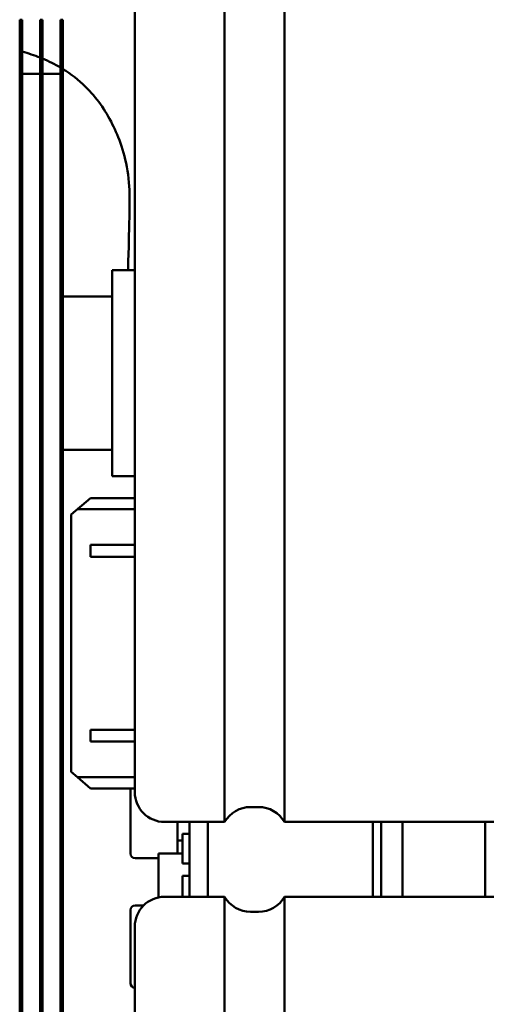
# Model space of a CAD drawing. Units: inches. Extents: x 1 to 169, y 4 to 106.
# Drawn here: x 73 to 75, y 43 to 46 of the extents above; entities that cross this region are included whole.
import ezdxf

# ---------------------------------------------------------------- set-up
doc = ezdxf.new("R2010")
doc.units = ezdxf.units.IN
doc.header["$LTSCALE"] = 10
doc.header["$MEASUREMENT"] = 0
doc.layers.add('Visible (ANSI)', color=7, linetype='Continuous', lineweight=50)

msp = doc.modelspace()

# ---------------------------------------------------------------- linework, layer by layer
at = {"layer": 'Visible (ANSI)'}
for p, q in [((73.8384, 43.7131), (73.8384, 46.7131)), ((74.0384, 43.7131), (74.0384, 46.7131)), ((73.5384, 43.8131), (73.5384, 46.6131)), ((73.1544, 46.2681), (73.1544, 46.3931)), ((73.1624, 46.3931), (73.1544, 46.3931)), ((73.1626, 46.3927), (73.1546, 46.3927)), ((73.1546, 46.2677), (73.1546, 46.3927)), ((73.1624, 46.3931), (73.1624, 46.3927)), ((73.1626, 46.3927), (73.1626, 46.2677)), ((73.2224, 46.2681), (73.2224, 46.3931)), ((73.2304, 46.3931), (73.2224, 46.3931)), ((73.2306, 46.3927), (73.2226, 46.3927)), ((73.2226, 46.2677), (73.2226, 46.3927)), ((73.2304, 46.3931), (73.2304, 46.3927)), ((73.2306, 46.3927), (73.2306, 46.2677)), ((73.2904, 46.2681), (73.2904, 46.3931)), ((73.2984, 46.3931), (73.2904, 46.3931)), ((73.2986, 46.3927), (73.2906, 46.3927)), ((73.2906, 46.2677), (73.2906, 46.3927)), ((73.2984, 46.3931), (73.2984, 46.3927)), ((73.2986, 46.3927), (73.2986, 46.2677)), ((73.1544, 46.2681), (73.1544, 34.1581)), ((73.1546, 46.2677), (73.1546, 34.1577)), ((73.1626, 34.1577), (73.1626, 46.2677)), ((73.2224, 46.2681), (73.2224, 46.2)), ((73.2226, 46.2677), (73.2226, 34.1577)), ((73.2306, 34.1577), (73.2306, 46.2677)), ((73.2904, 46.2681), (73.2904, 46.2)), ((73.2906, 46.2677), (73.2906, 34.1577)), ((73.2986, 34.1577), (73.2986, 46.2677)), ((73.2224, 46.2131), (73.1626, 46.2131)), ((73.2224, 46.2127), (73.1626, 46.2127)), ((73.2904, 46.2131), (73.2306, 46.2131)), ((73.2904, 46.2127), (73.2306, 46.2127)), ((73.4634, 44.8691), (73.4634, 45.5571)), ((73.5384, 45.5571), (73.4634, 45.5571)), ((73.4634, 45.469), (73.2986, 45.469)), ((73.4634, 44.9572), (73.2986, 44.9572)), ((73.5384, 44.8691), (73.4634, 44.8691)), ((73.3908, 44.7955), (73.3259, 44.7404)), ((73.3908, 44.7955), (73.3468, 44.7581)), ((73.3908, 44.7955), (73.5384, 44.7955)), ((73.5384, 44.7955), (73.3908, 44.7955)), ((73.3908, 44.7955), (73.5286, 44.7955)), ((73.5384, 44.7955), (73.5286, 44.7955)), ((73.5286, 44.7955), (73.5384, 44.7955)), ((73.3468, 44.7581), (73.3259, 44.7404)), ((73.3468, 44.7581), (73.5384, 44.7581)), ((73.3259, 44.7404), (73.3259, 44.7404)), ((73.3259, 44.7404), (73.3259, 44.7404)), ((73.3259, 43.8801), (73.3259, 44.7404)), ((73.3908, 44.5996), (73.3908, 44.639)), ((73.3908, 44.639), (73.5384, 44.639)), ((73.3908, 44.5996), (73.5384, 44.5996)), ((73.3908, 43.9815), (73.3908, 44.0209)), ((73.3908, 44.0209), (73.5384, 44.0209)), ((73.3908, 43.9815), (73.5384, 43.9815)), ((73.3259, 43.8801), (73.3468, 43.8624)), ((73.3908, 43.825), (73.3468, 43.8624)), ((73.3468, 43.8624), (73.5384, 43.8624)), ((73.3908, 43.825), (73.5384, 43.825)), ((73.5239, 43.6074), (73.5239, 43.825)), ((73.9518, 43.7631), (73.925, 43.7631)), ((73.8384, 43.7131), (73.6384, 43.7131)), ((73.6814, 43.6078), (73.6814, 43.7131)), ((73.7208, 43.7131), (73.7208, 43.4631)), ((73.7828, 43.7131), (73.7828, 43.4631)), ((78.15, 43.7131), (74.0384, 43.7131)), ((74.3328, 43.7131), (74.3328, 43.4631)), ((74.3615, 43.4631), (74.3615, 43.7131)), ((74.4324, 43.7131), (74.4324, 43.4631)), ((74.708, 43.7131), (74.708, 43.4631)), ((73.7208, 43.6731), (73.698, 43.6731)), ((73.698, 43.5747), (73.698, 43.6731)), ((73.6853, 43.6507), (73.698, 43.6507)), ((73.698, 43.6078), (73.6178, 43.6078)), ((73.6178, 43.6078), (73.6178, 43.461)), ((73.5397, 43.5916), (73.6178, 43.5916)), ((73.7208, 43.5747), (73.698, 43.5747)), ((73.7208, 43.5747), (73.7208, 43.5331)), ((73.7208, 43.5331), (73.698, 43.5331)), ((73.698, 43.4631), (73.698, 43.5331)), ((73.5397, 43.4342), (73.568, 43.4342)), ((73.8384, 43.4631), (73.6384, 43.4631)), ((73.8384, 40.4631), (73.8384, 43.4631)), ((74.0384, 40.4631), (74.0384, 43.4631)), ((78.15, 43.4631), (74.0384, 43.4631)), ((73.5239, 43.1743), (73.5239, 43.4184)), ((73.9518, 43.4131), (73.925, 43.4131)), ((73.5384, 40.5631), (73.5384, 43.3631))]:
    msp.add_line(p, q, dxfattribs=at)
for centre, radius, start, end in [((73.6384, 43.8131), 0.1, 180, 270), ((73.925, 43.6631), 0.1, 90, 150), ((73.9518, 43.6631), 0.1, 30, 90), ((73.6853, 43.6468), 0.00394, 90, 180), ((73.5397, 43.6074), 0.0157, 180, 270), ((73.5397, 43.4184), 0.0157, 90, 180), ((73.6384, 43.3631), 0.1, 90, 180), ((73.925, 43.5131), 0.1, 210, 270), ((73.9518, 43.5131), 0.1, 270, 330), ((73.5397, 43.1743), 0.0157, 180, 265.3319)]:
    msp.add_arc(centre, radius, start, end, dxfattribs=at)
for points in [[(73.1626, 46.2875), (73.1829, 46.2818), (73.2029, 46.2752), (73.2224, 46.2674)], [(73.2306, 46.264), (73.2514, 46.2554), (73.2713, 46.2455), (73.2904, 46.2343)]]:
    msp.add_open_spline(points, degree=3, dxfattribs=at)
msp.add_open_spline([(73.2986, 46.2293), (73.3257, 46.2125), (73.351, 46.1929), (73.411, 46.1337), (73.4405, 46.0914), (73.4852, 46.0022), (73.5065, 45.9469), (73.5207, 45.8411), (73.5216, 45.808), (73.5212, 45.7539), (73.5203, 45.7189), (73.5162, 45.5571)], degree=3, knots=[-19.357917, -19.357917, -19.357917, -19.357917, -15.979486, -15.979486, -10.624815, -10.624815, -5.59458, -5.59458, -3.064347, -3.064347, -1.322549, -1.322549, -1.322549, -1.322549], dxfattribs=at)

doc.saveas('drawing.dxf')
